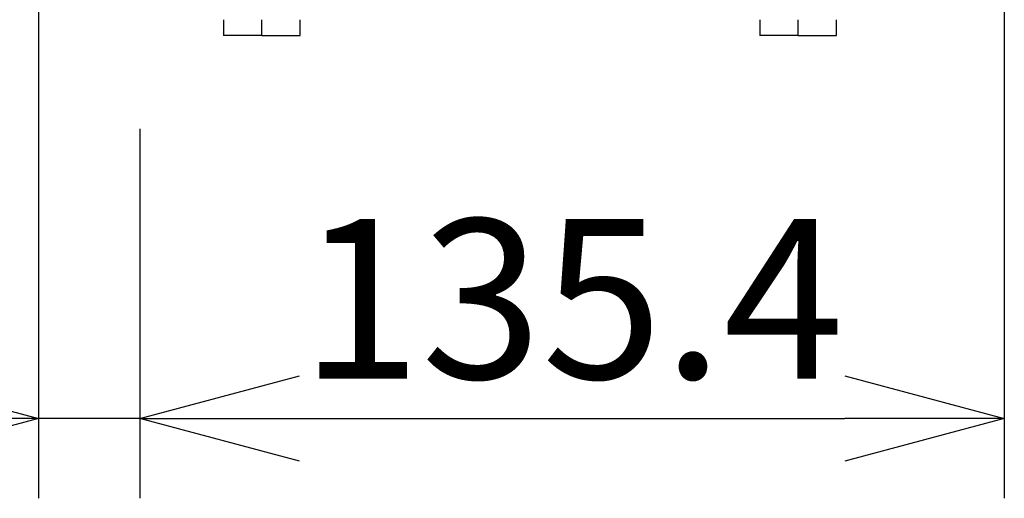
# Model space of a CAD drawing. Units: millimetres. Extents: x 2284 to 2419, y 29 to 143.
# Drawn here: x 2356 to 2371, y 95 to 102 of the extents above; entities that cross this region are included whole.
import ezdxf

# ---------------------------------------------------------------- set-up
doc = ezdxf.new("R2010")
doc.units = ezdxf.units.MM
doc.layers.add('GAIKEI', color=7, linetype='Continuous')
doc.layers.add('SUNPO', color=3, linetype='Continuous')
doc.styles.get("Standard").update_dxf_attribs({"font": 'monotxt.shx', "bigfont": 'bigfont.shx'})
doc.dimstyles.get("Standard").update_dxf_attribs({"dimscale": 0, "dimtxt": 2.5, "dimasz": 2.5, "dimexe": 1.25, "dimexo": 2, "dimtad": 1, "dimdec": 8, "dimtxsty": 'Standard', "dimblk": 'OPEN30', "dimcen": 2.5, "dimadec": 8, "dimazin": 2, "dimtfac": 1, "dimtdec": 8, "dimtmove": 0, "dimatfit": 3, "dimldrblk": 'OPEN30', "dimfxl": 1, "dimfrac": 2, "dimarcsym": 0})

# ---------------------------------------------------------------- blocks, each defined once
blk = doc.blocks.new('_Open30')
at = {"color": 0, "linetype": 'ByBlock', "lineweight": -2}
for p, q in [((-1, 0.2679), (0, 0)), ((0, 0), (-1, -0.2679)), ((0, 0), (-1, 0))]:
    blk.add_line(p, q, dxfattribs=at)
blk = doc.blocks.new('*D3')
at = {"layer": 'Defpoints', "color": 0}
for p in [(2371.128, 105.055), (2357.588, 102.448), (2371.128, 95.91)]:
    blk.add_point(p, dxfattribs=at)
at = {"layer": 'SUNPO', "color": 0, "lineweight": -2}
for p, q in [((2371.128, 103.055), (2371.128, 94.66)), ((2357.588, 100.448), (2357.588, 94.66)), ((2360.088, 95.91), (2368.628, 95.91))]:
    blk.add_line(p, q, dxfattribs=at)
at = {"layer": 'SUNPO', "color": 0, "lineweight": -2, "xscale": 2.5, "yscale": 2.5, "zscale": 2.5, "rotation": 180}
blk.add_blockref('_Open30', (2357.588, 95.91), dxfattribs=at)
at = {"layer": 'SUNPO', "color": 0, "lineweight": -2, "xscale": 2.5, "yscale": 2.5, "zscale": 2.5}
blk.add_blockref('_Open30', (2371.128, 95.91), dxfattribs=at)
at = {"layer": 'SUNPO', "color": 0, "insert": (2364.358, 97.785), "char_height": 2.5, "attachment_point": 5}
blk.add_mtext('{\\T0.9;135.4}', dxfattribs=at)
blk = doc.blocks.new('*D4')
at = {"layer": 'Defpoints', "color": 0}
for p in [(2355.999, 111.935), (2357.588, 102.448), (2357.588, 95.91)]:
    blk.add_point(p, dxfattribs=at)
at = {"layer": 'SUNPO', "color": 0, "lineweight": -2}
for p, q in [((2355.999, 109.935), (2355.999, 94.66)), ((2357.588, 100.448), (2357.588, 94.66)), ((2353.499, 95.91), (2341.707, 95.91)), ((2357.588, 95.91), (2355.999, 95.91)), ((2360.088, 95.91), (2362.588, 95.91))]:
    blk.add_line(p, q, dxfattribs=at)
at = {"layer": 'SUNPO', "color": 0, "lineweight": -2, "xscale": 2.5, "yscale": 2.5, "zscale": 2.5}
blk.add_blockref('_Open30', (2355.999, 95.91), dxfattribs=at)
at = {"layer": 'SUNPO', "color": 0, "lineweight": -2, "xscale": 2.5, "yscale": 2.5, "zscale": 2.5, "rotation": 180}
blk.add_blockref('_Open30', (2357.588, 95.91), dxfattribs=at)
at = {"layer": 'SUNPO', "color": 0, "insert": (2346.353, 97.785), "char_height": 2.5, "attachment_point": 5}
blk.add_mtext('{\\T0.85;15.9}', dxfattribs=at)

msp = doc.modelspace()

# ---------------------------------------------------------------- linework, layer by layer
at = {"layer": 'GAIKEI', "color": 1}
for points in [[(2358.89794271, 102.16004865), (2358.89794271, 101.91005025)], [(2359.49794271, 101.91005025), (2359.49794271, 102.16004865)], [(2360.09794271, 101.91005025), (2360.09794271, 102.16004865)], [(2367.29794271, 102.16004865), (2367.29794271, 101.91005025)], [(2367.89794271, 101.91005025), (2367.89794271, 102.16004865)], [(2368.49794271, 101.91005025), (2368.49794271, 102.16004865)], [(2359.49794271, 101.91005025), (2358.89794271, 101.91005025)], [(2359.49794271, 101.91005025), (2360.09794271, 101.91005025)], [(2367.89794271, 101.91005025), (2367.29794271, 101.91005025)], [(2367.89794271, 101.91005025), (2368.49794271, 101.91005025)]]:
    msp.add_lwpolyline(points, dxfattribs=at)

# ---------------------------------------------------------------- dimensions: what is measured, and where the dimension line sits
at = {"layer": 'SUNPO'}
for base, p1, p2, text, picture, middle in [((2357.58815461, 95.91005025), (2355.99881541, 111.93505025), (2357.58815461, 102.44766922), '{\\T0.85;15.9}', '*D4', (2346.35298208, 95.91005025)), ((2371.12794271, 95.91005025), (2357.58794121, 102.44808985), (2371.12794271, 105.05505025), '{\\T0.9;135.4}', '*D3', (2364.35794196, 95.91005025))]:
    dim = msp.add_linear_dim(base=base, p1=p1, p2=p2, text=text, dimstyle='Standard', override={"dimscale": 1}, dxfattribs=at)
    dim.commit()
    dim.dimension.update_dxf_attribs({"geometry": picture, "text_midpoint": middle, "dimtype": 128})

doc.saveas('drawing.dxf')
